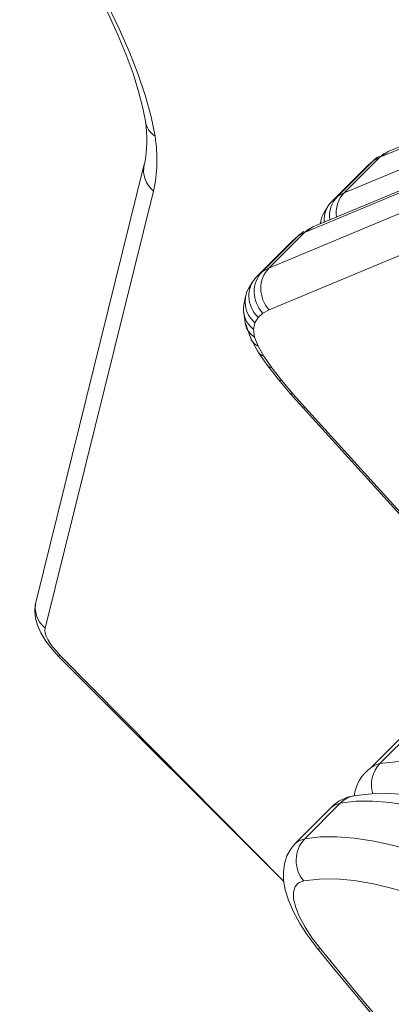
# Model space of a CAD drawing. Units: millimetres. Extents: x -4070 to 22989, y -10600 to 2508.
# Drawn here: x -3130 to -3068, y -6407 to -6242 of the extents above; entities that cross this region are included whole.
import ezdxf

# ---------------------------------------------------------------- set-up
doc = ezdxf.new("R2010")
doc.units = ezdxf.units.MM

msp = doc.modelspace()

# ---------------------------------------------------------------- linework, layer by layer
at = {"color": 7, "linetype": 'Continuous', "lineweight": 15}
for p, q in [((-3021.05, -6244.66), (-3069.94, -6265.08)), ((-3019.34, -6243.61), (-3068.53, -6264.13)), ((-3075.92, -6271.06), (-3027.03, -6250.64)), ((-3031.96, -6256.23), (-3081.16, -6276.76)), ((-3033.68, -6257.29), (-3082.57, -6277.7)), ((-3088.55, -6283.68), (-3039.66, -6263.27)), ((-3068.53, -6264.13), (-3069.94, -6265.08)), ((-3109.45, -6266.25), (-3127.6, -6339.48)), ((-3077.06, -6271.67), (-3071.08, -6265.69)), ((-3075.92, -6271.06), (-3069.94, -6265.08)), ((-3071.08, -6265.69), (-3072.02, -6266.51)), ((-3071.08, -6265.69), (-3072.02, -6266.51)), ((-3069.94, -6265.08), (-3071.08, -6265.69)), ((-3078, -6272.49), (-3072.02, -6266.51)), ((-3107.92, -6270.77), (-3126.08, -6344.03)), ((-3039.67, -6270.27), (-3088.5, -6290.66)), ((-3077.06, -6271.67), (-3075.92, -6271.06)), ((-3078, -6272.49), (-3077.06, -6271.67)), ((-3078.66, -6273.34), (-3079.31, -6274.43)), ((-3079.85, -6275.82), (-3079.93, -6276.25)), ((-3088.55, -6283.68), (-3082.57, -6277.7)), ((-3082.57, -6277.7), (-3083.7, -6278.31)), ((-3081.16, -6276.76), (-3082.57, -6277.7)), ((-3090.62, -6285.12), (-3084.64, -6279.14)), ((-3089.68, -6284.29), (-3083.7, -6278.31)), ((-3083.7, -6278.31), (-3084.64, -6279.14)), ((-3083.7, -6278.31), (-3084.64, -6279.14)), ((-3090.62, -6285.12), (-3089.68, -6284.29)), ((-3089.68, -6284.29), (-3088.55, -6283.68)), ((-3091.28, -6285.96), (-3091.94, -6287.05)), ((-3092.47, -6288.44), (-3092.75, -6289.83)), ((-3092.78, -6291.13), (-3092.56, -6292.79)), ((-3088.5, -6290.66), (-3089.55, -6291.22)), ((-3092.56, -6292.79), (-3091.6, -6295.47)), ((-3090.37, -6291.94), (-3090.91, -6292.85)), ((-3089.55, -6291.22), (-3090.37, -6291.94)), ((-3090.91, -6292.85), (-3091.13, -6293.95)), ((-3091.13, -6293.95), (-3090.96, -6295.24)), ((-3091.6, -6295.47), (-3090.33, -6297.74)), ((-3090.96, -6295.24), (-3090.35, -6296.77)), ((-3090.35, -6296.77), (-3089.4, -6298.44)), ((-3090.33, -6297.74), (-3088.76, -6300.01)), ((-3089.4, -6298.44), (-3088.04, -6300.38)), ((-3088.76, -6300.01), (-3086.96, -6302.33)), ((-3088.04, -6300.38), (-3086.39, -6302.52)), ((-3086.96, -6302.33), (-3085.01, -6304.67)), ((-3086.39, -6302.52), (-3084.54, -6304.72)), ((-3085.01, -6304.67), (-3082.88, -6307.06)), ((-3084.54, -6304.72), (-3082.48, -6307.04)), ((-3082.88, -6307.06), (-3043.82, -6350.07)), ((-3082.48, -6307.04), (-3043.45, -6350.02)), ((-3123.82, -6348.76), (-3086.06, -6386.52)), ((-3065.47, -6361.48), (-3071.45, -6367.46)), ((-3069.92, -6366.72), (-3063.94, -6360.74)), ((-3082.55, -6379.34), (-3076.57, -6373.36)), ((-3078.09, -6374.1), (-3084.07, -6380.08))]:
    msp.add_line(p, q, dxfattribs=at)
at = {"color": 8, "linetype": 'Continuous', "lineweight": 15}
for p, q in [((-3123.82, -6348.76), (-3123.61, -6348.55)), ((-3123.61, -6348.55), (-3086.06, -6386.52))]:
    msp.add_line(p, q, dxfattribs=at)
at = {"color": 7, "linetype": 'Continuous', "lineweight": 15, "flags": 128}
for points in [[(-3130.36, -6216.59), (-3129.33, -6218), (-3126.54, -6222.04), (-3123.94, -6226.01), (-3121.52, -6229.92), (-3119.3, -6233.74), (-3117.28, -6237.46), (-3115.47, -6241.07), (-3113.88, -6244.55), (-3112.5, -6247.89), (-3111.34, -6251.06), (-3110.41, -6254.06), (-3109.69, -6256.87), (-3109.28, -6259.02)], [(-3127.6, -6339.48), (-3127.74, -6340.13), (-3127.81, -6341.25), (-3127.68, -6342.37), (-3127.36, -6343.53), (-3126.8, -6344.8), (-3125.95, -6346.22), (-3124.92, -6347.57), (-3123.82, -6348.76)], [(-3126.08, -6344.03), (-3126.13, -6344.39), (-3126.07, -6344.84), (-3125.9, -6345.37), (-3125.61, -6345.96), (-3125.23, -6346.59), (-3124.75, -6347.25), (-3124.21, -6347.91), (-3123.61, -6348.55)], [(-3069.92, -6366.72), (-3067.34, -6366.42), (-3064.54, -6366.39), (-3061.54, -6366.62), (-3058.34, -6367.11), (-3054.96, -6367.87), (-3051.4, -6368.89), (-3047.68, -6370.16), (-3043.8, -6371.69), (-3039.79, -6373.46), (-3035.66, -6375.48), (-3031.42, -6377.73), (-3027.08, -6380.21), (-3022.65, -6382.91), (-3018.16, -6385.81), (-3013.62, -6388.92), (-3009.04, -6392.22), (-3004.43, -6395.7), (-2999.82, -6399.35), (-2995.22, -6403.15), (-2990.64, -6407.1)], [(-2994.52, -6411.83), (-2996.77, -6409.86), (-3001.08, -6406.23), (-3005.41, -6402.72), (-3009.74, -6399.36), (-3014.07, -6396.15), (-3018.38, -6393.11), (-3022.66, -6390.23), (-3026.9, -6387.53), (-3031.09, -6385.02), (-3035.21, -6382.7), (-3039.27, -6380.58), (-3043.25, -6378.67), (-3047.14, -6376.98), (-3050.93, -6375.51), (-3054.62, -6374.27), (-3058.2, -6373.26), (-3061.67, -6372.5), (-3065.01, -6372), (-3068.23, -6371.77), (-3071.29, -6371.81), (-3073.96, -6372.1), (-3074.27, -6372.16)], [(-2997.28, -6413.74), (-3001.86, -6409.8), (-3006.47, -6405.99), (-3011.08, -6402.35), (-3015.68, -6398.87), (-3020.26, -6395.57), (-3024.81, -6392.46), (-3029.3, -6389.55), (-3033.72, -6386.85), (-3038.06, -6384.38), (-3042.31, -6382.12), (-3046.44, -6380.11), (-3050.45, -6378.33), (-3054.32, -6376.81), (-3058.04, -6375.53), (-3061.6, -6374.51), (-3064.99, -6373.76), (-3068.19, -6373.26), (-3071.19, -6373.03), (-3073.99, -6373.06), (-3076.57, -6373.36)], [(-3084.07, -6380.08), (-3084.84, -6381), (-3085.52, -6382.23), (-3085.94, -6383.53), (-3086.13, -6384.88), (-3086.09, -6386.32), (-3085.82, -6387.89), (-3085.28, -6389.65), (-3084.44, -6391.59), (-3083.36, -6393.54), (-3082.11, -6395.46), (-3080.8, -6397.22), (-3080.43, -6397.68)], [(-3082.55, -6379.34), (-3079.97, -6379.04), (-3077.17, -6379.01), (-3074.17, -6379.24), (-3070.97, -6379.74), (-3067.58, -6380.5), (-3064.02, -6381.51), (-3060.3, -6382.79), (-3056.43, -6384.31), (-3052.42, -6386.09), (-3048.29, -6388.1), (-3044.04, -6390.36), (-3039.7, -6392.83), (-3035.28, -6395.53), (-3030.79, -6398.44), (-3026.24, -6401.55), (-3021.66, -6404.85), (-3017.06, -6408.33), (-3012.45, -6411.97), (-3007.84, -6415.78), (-3003.26, -6419.72)], [(-3082.72, -6386.39), (-3083.58, -6386.72), (-3084.16, -6387.35), (-3084.44, -6388.27), (-3084.4, -6389.44), (-3084.05, -6390.84), (-3083.4, -6392.43), (-3082.47, -6394.17), (-3081.28, -6395.99), (-3079.86, -6397.86)], [(-3007.12, -6424.89), (-3011.72, -6420.93), (-3016.34, -6417.12), (-3020.97, -6413.48), (-3025.59, -6410.03), (-3030.18, -6406.76), (-3034.72, -6403.7), (-3039.21, -6400.85), (-3043.62, -6398.23), (-3047.93, -6395.84), (-3052.14, -6393.7), (-3056.22, -6391.81), (-3060.16, -6390.18), (-3063.95, -6388.81), (-3067.57, -6387.72), (-3071.01, -6386.89), (-3074.25, -6386.35), (-3077.29, -6386.08), (-3080.12, -6386.09), (-3082.72, -6386.39)], [(-3080.43, -6397.68), (-3077.53, -6401.25), (-3071.92, -6408.01), (-3066.17, -6414.76), (-3060.31, -6421.47), (-3054.33, -6428.15), (-3048.25, -6434.78), (-3042.06, -6441.36), (-3035.79, -6447.87), (-3029.42, -6454.32), (-3022.98, -6460.7), (-3016.47, -6466.99), (-3009.9, -6473.18), (-3003.28, -6479.28), (-2999.79, -6482.43)], [(-3079.86, -6397.86), (-3073.88, -6405.17), (-3067.73, -6412.46), (-3061.44, -6419.72), (-3055.01, -6426.94), (-3048.45, -6434.11), (-3041.78, -6441.22), (-3034.99, -6448.26), (-3028.11, -6455.21), (-3021.13, -6462.08), (-3014.08, -6468.84), (-3006.96, -6475.5), (-2999.78, -6482.03)]]:
    msp.add_lwpolyline(points, dxfattribs=at)
at = {"color": 8, "linetype": 'Continuous', "lineweight": 15, "flags": 128}
for points in [[(-3129.43, -6217.24), (-3128.97, -6217.87), (-3125.88, -6222.33), (-3122.99, -6226.73), (-3120.31, -6231.07), (-3117.86, -6235.33), (-3115.65, -6239.48), (-3113.67, -6243.53), (-3111.95, -6247.44), (-3110.48, -6251.21), (-3109.27, -6254.83), (-3108.33, -6258.28), (-3107.65, -6261.54)], [(-3071.45, -6367.46), (-3070.9, -6367.05), (-3069.92, -6366.72)], [(-3076.57, -6373.36), (-3077.54, -6373.69), (-3078.09, -6374.1)], [(-3084.07, -6380.08), (-3083.52, -6379.67), (-3082.55, -6379.34)], [(-3080.43, -6397.68), (-3080.23, -6397.82), (-3079.86, -6397.86)]]:
    msp.add_lwpolyline(points, dxfattribs=at)
at = {"color": 7, "linetype": 'Continuous', "lineweight": 15}
for centre, radius, start, end in [((-3128.77, -6262.16), 19.75, 348.0492, 9.1274), ((-3105.81, -6258.57), 3.49, 187.4553, 238.1508), ((-3132.3, -6265.44), 24.96, 347.6739, 8.9994), ((-3123.37, -6340.6), 4.37, 165.1415, 231.8142), ((-3067.49, -6373.03), 6.83, 125.3394, 172.6442), ((-3073.46, -6378.47), 6.37, 97.3071, 136.6524), ((-3078.71, -6382.96), 5.27, 136.7367, 220.5371)]:
    msp.add_arc(centre, radius, start, end, dxfattribs=at)
at = {"color": 8, "linetype": 'Continuous', "lineweight": 15}
for centre, radius, start, end in [((-3105.02, -6267.27), 4.55, 167.0293, 230.3549), ((-3066.18, -6370.3), 5.18, 136.2814, 197.0979), ((-3073.52, -6376.38), 4.29, 100.0848, 135.3097)]:
    msp.add_arc(centre, radius, start, end, dxfattribs=at)
at = {"color": 7, "linetype": 'Continuous', "lineweight": 15}
for centre, major_axis, ratio, start_param, end_param in [((-3066.58, -6268.73), (-2.15, 4.51), 0.93269, 6.237485, 6.602706), ((-3068.44, -6270.01), (3.84, -3.21), 0.937899, 2.996317, 3.05776), ((-3067.62, -6269.3), (-2.85, 4.11), 0.937155, 6.176996, 6.450817), ((-3072.56, -6274.71), (-2.15, 4.51), 0.93269, 0.319521, 1.235371), ((-3074.42, -6275.99), (3.84, -3.21), 0.937899, 3.05776, 3.866241), ((-3073.6, -6275.28), (-2.85, 4.11), 0.937155, 0.167632, 1.057808), ((-3074.97, -6276.9), (4.68, -1.8), 0.926751, 2.980373, 3.393176), ((-3080.25, -6281.92), (-2.85, 4.11), 0.937155, 6.176996, 6.450817), ((-3079.2, -6281.36), (-2.15, 4.51), 0.93269, 6.237485, 6.602706), ((-3081.06, -6282.64), (3.84, -3.21), 0.937899, 2.996317, 3.05776), ((-3086.23, -6287.9), (-2.85, 4.11), 0.937155, 0.167632, 1.738428), ((-3085.18, -6287.34), (-2.15, 4.51), 0.93269, 0.319521, 1.890317), ((-3087.04, -6288.62), (3.84, -3.21), 0.937899, 3.05776, 4.628556), ((-3087.59, -6289.53), (4.68, -1.8), 0.926751, 2.980373, 4.322062), ((-3087.81, -6290.63), (5.01, -0.15), 0.89025, 2.995532, 4.014781), ((-3087.63, -6291.92), (4.85, 1.27), 0.80528, 3.043165, 3.770293), ((-3087.03, -6293.45), (4.51, 2.17), 0.668014, 3.094268, 3.624541), ((-3086.07, -6295.11), (4.23, 2.67), 0.514515, 3.118642, 3.554265), ((-3084.72, -6297.06), (4.03, 2.96), 0.383225, 3.131996, 3.521718), ((-3083.06, -6299.2), (3.9, 3.13), 0.283342, 3.136207, 3.506735), ((-3081.22, -6301.4), (3.79, 3.27), 0.19772, 3.13856, 3.498316), ((-3079.16, -6303.72), (3.72, 3.34), 0.144337, 3.140858, 3.494548)]:
    msp.add_ellipse(centre, major_axis=major_axis, ratio=ratio, start_param=start_param, end_param=end_param, dxfattribs=at)

doc.saveas('drawing.dxf')
